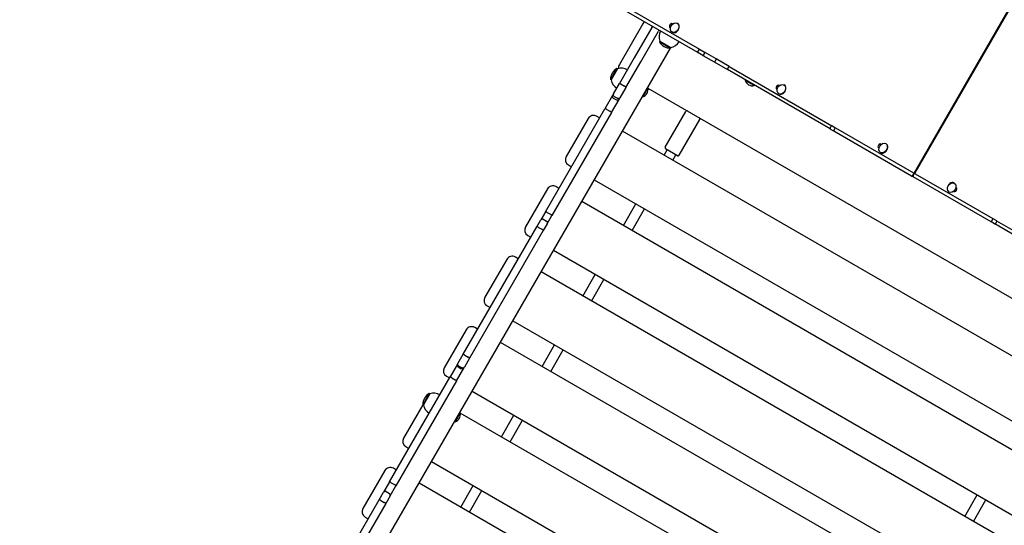
# Model space of a CAD drawing. Units: millimetres. Extents: x 5578 to 38488, y 746 to 28179.
# Drawn here: x 23246 to 24820, y 11456 to 12264 of the extents above; entities that cross this region are included whole.
import ezdxf

# ---------------------------------------------------------------- set-up
doc = ezdxf.new("R2010")
doc.units = ezdxf.units.MM
doc.layers.add('Widoczne (ISO)', color=255, linetype='Continuous')
doc.layers.add('wymiary 100 strefy', color=5, linetype='Continuous')
doc.styles.get("Standard").update_dxf_attribs({"font": 'arial.ttf'})
doc.dimstyles.new('FK_rzuty 100_STREFY', dxfattribs={"dimscale": 100, "dimtxt": 4, "dimasz": 2.5, "dimexe": 1.25, "dimexo": 0.625, "dimgap": 1, "dimtad": 1, "dimdec": 1, "dimlfac": 0.001, "dimrnd": 0.01, "dimzin": 1, "dimdsep": 46, "dimtxsty": 'Standard', "dimblk": 'OBLIQUE', "dimcen": 2.5, "dimadec": 0, "dimazin": 0, "dimtfac": 1, "dimtdec": 1, "dimtmove": 0, "dimatfit": 3, "dimfxl": 1, "dimarcsym": 0})

# ---------------------------------------------------------------- blocks, each defined once
blk = doc.blocks.new('_Oblique')
at = {"color": 0, "linetype": 'ByBlock', "lineweight": -2}
blk.add_line((-0.5, -0.5), (0.5, 0.5), dxfattribs=at)
blk = doc.blocks.new('*D7')
at = {"layer": 'Defpoints', "color": 0, "transparency": 16777216}
for p in [(22319.6, 16358.4), (25242.5, 3792.7), (31657.3, 3792.7)]:
    blk.add_point(p, dxfattribs=at)
at = {"layer": 'wymiary 100 strefy', "color": 0, "lineweight": -2, "transparency": 16777216}
for p, q in [((22382.1, 16358.4), (31782.3, 16358.4)), ((31657.3, 16358.4), (31657.3, 3792.7)), ((25305, 3792.7), (31782.3, 3792.7))]:
    blk.add_line(p, q, dxfattribs=at)
at = {"layer": 'wymiary 100 strefy', "color": 0, "lineweight": -2, "transparency": 16777216, "xscale": 200, "yscale": 200, "zscale": 200}
for p, rotation in [((31657.3, 16358.4), 90), ((31657.3, 3792.7), 270)]:
    blk.add_blockref('_Oblique', p, dxfattribs=dict(at, rotation=rotation))
at = {"layer": 'wymiary 100 strefy', "color": 0, "transparency": 16777216, "insert": (31404.2, 10075.5), "char_height": 300, "attachment_point": 5, "rotation": 90}
blk.add_mtext('12.60 m', dxfattribs=at)

msp = doc.modelspace()

# ---------------------------------------------------------------- linework, layer by layer
at = {"layer": 'Widoczne (ISO)'}
for p, q in [((24675.824, 12019.691), (25169.824, 12875.324)), ((25170.69, 12874.824), (24676.69, 12019.191)), ((24329.424, 12211.602), (24126.458, 12328.785)), ((24129.458, 12333.981), (24332.424, 12216.798)), ((24241.75, 12257.602), (24204.25, 12192.65)), ((24256.184, 12251.603), (24228.088, 12202.939)), ((24256.184, 12251.603), (24257.173, 12253.316)), ((24267.566, 12247.316), (24266.577, 12245.603)), ((24285.963, 12251.013), (24285.519, 12251.269)), ((24289.119, 12257.504), (24289.563, 12257.248)), ((24296.788, 12258.475), (24297.23, 12258.22)), ((24808.065, 12246.739), (24807.199, 12247.239)), ((24810.949, 12253.734), (24811.815, 12253.235)), ((24238.48, 12196.939), (24266.577, 12245.603)), ((24288.513, 12244.142), (24288.955, 12243.887)), ((24799.699, 12234.249), (24800.565, 12233.749)), ((24800.815, 12234.182), (24799.949, 12234.682)), ((23306.962, 10523.502), (24285.718, 12218.757)), ((24268.759, 12229.884), (24268.259, 12229.018)), ((24268.259, 12229.018), (24286.013, 12218.768)), ((24268.759, 12229.884), (24286.513, 12219.634)), ((24286.513, 12219.634), (24286.013, 12218.768)), ((24329.625, 12212.641), (24331.625, 12216.105)), ((24332.424, 12216.798), (24340.564, 12212.099)), ((24795.699, 12227.321), (24796.565, 12226.821)), ((24796.815, 12227.254), (24795.949, 12227.754)), ((24228.088, 12202.939), (24204.351, 12161.826)), ((24337.564, 12206.903), (24329.424, 12211.602)), ((24337.564, 12206.903), (24355.711, 12196.426)), ((24338.781, 12207.355), (24340.781, 12210.819)), ((24358.711, 12201.622), (24340.564, 12212.099)), ((24356.906, 12196.891), (24358.906, 12200.355)), ((24379.924, 12189.375), (24358.711, 12201.622)), ((24785.565, 12207.768), (24784.699, 12208.268)), ((24788.449, 12214.763), (24789.315, 12214.263)), ((24200.375, 12185.939), (24190.125, 12168.185)), ((24201.241, 12185.439), (24190.991, 12167.685)), ((24201.241, 12185.439), (24200.375, 12185.939)), ((24214.743, 12155.826), (24238.48, 12196.939)), ((24355.711, 12196.426), (24376.924, 12184.178)), ((24541.111, 12089.385), (24376.924, 12184.178)), ((24377.204, 12185.171), (24379.204, 12188.635)), ((24379.924, 12189.375), (24544.111, 12094.581)), ((24772.824, 12187.7), (24773.69, 12187.2)), ((24773.69, 12187.2), (24772.824, 12187.7)), ((24190.991, 12167.685), (24190.125, 12168.185)), ((24194.826, 12145.328), (24204.351, 12161.826)), ((24214.743, 12155.826), (24205.219, 12139.328)), ((24207.254, 12160.853), (24212.45, 12157.853)), ((24249.861, 12155.087), (24241.586, 12140.755)), ((24249.861, 12155.087), (24249.184, 12155.478)), ((24249.925, 12154.733), (25005.94, 11718.247)), ((24405.311, 12166.886), (24405.702, 12167.563)), ((24419.643, 12158.611), (24405.311, 12166.886)), ((24419.643, 12158.611), (24420.034, 12159.288)), ((24456.541, 12152.53), (24456.098, 12152.786)), ((24459.698, 12159.021), (24460.141, 12158.765)), ((24467.367, 12159.991), (24467.809, 12159.736)), ((24758.065, 12160.137), (24757.199, 12160.637)), ((24760.949, 12167.132), (24761.815, 12166.632)), ((24193.319, 12142.718), (24181.216, 12121.755)), ((24191.608, 12115.755), (24203.712, 12136.718)), ((24194.826, 12145.328), (24193.319, 12142.718)), ((24194.474, 12138.718), (24199.67, 12135.718)), ((24195.995, 12141.353), (24201.191, 12138.353)), ((24203.712, 12136.718), (24205.219, 12139.328)), ((24241.586, 12140.755), (24240.909, 12141.145)), ((24459.092, 12145.659), (24459.534, 12145.404)), ((24745.699, 12140.718), (24746.565, 12140.218)), ((24746.815, 12140.651), (24745.949, 12141.151)), ((24749.699, 12147.646), (24750.565, 12147.146)), ((24750.815, 12147.579), (24749.949, 12148.079)), ((24086.002, 11956.839), (24181.216, 12121.755)), ((24184.035, 12120.637), (24189.231, 12117.637)), ((24735.565, 12121.166), (24734.699, 12121.665)), ((24738.449, 12128.161), (24739.315, 12127.661)), ((24191.608, 12115.755), (24096.394, 11950.839)), ((24154.25, 12106.048), (24119.25, 12045.426)), ((24172.673, 12106.958), (24167.91, 12109.708)), ((24277.4, 12060.35), (24310.4, 12117.508)), ((24299.917, 12047.35), (24332.917, 12104.508)), ((24541.067, 12090.565), (24543.067, 12094.029)), ((24541.111, 12089.385), (24541.433, 12089.199)), ((24546.989, 12085.991), (24541.433, 12089.199)), ((24544.433, 12094.395), (24544.111, 12094.581)), ((24544.433, 12094.395), (24549.989, 12091.188)), ((24547.304, 12086.964), (24549.304, 12090.428)), ((24549.989, 12091.188), (24674.469, 12019.319)), ((24723.69, 12100.598), (24722.824, 12101.097)), ((24722.824, 12101.097), (24723.69, 12100.598)), ((24966.819, 11648.458), (24209.046, 12085.958)), ((24671.469, 12014.123), (24546.989, 12085.991)), ((24709.315, 12075.699), (24708.449, 12076.199)), ((24712.199, 12082.694), (24713.065, 12082.195)), ((24297.185, 12046.618), (24278.132, 12057.618)), ((24619.246, 12058.592), (24618.803, 12058.847)), ((24622.403, 12065.083), (24622.846, 12064.827)), ((24630.072, 12066.053), (24630.514, 12065.798)), ((24700.949, 12063.209), (24701.815, 12062.709)), ((24275.73, 12047.458), (24280.73, 12056.118)), ((24289.587, 12039.458), (24294.587, 12048.118)), ((24621.797, 12051.721), (24622.239, 12051.465)), ((24689.699, 12043.723), (24690.565, 12043.223)), ((24698.065, 12056.214), (24697.199, 12056.714)), ((24122.91, 12031.766), (24127.673, 12029.016)), ((24675.432, 12018.762), (24685.432, 12036.083)), ((24686.19, 12035.646), (24685.432, 12036.083)), ((24686.815, 12036.728), (24685.949, 12037.228)), ((24672.835, 12014.489), (24674.835, 12017.953)), ((24673.565, 12014.067), (24675.565, 12017.531)), ((24673.609, 12014.042), (24674.109, 12014.908)), ((24674.111, 12014.907), (24673.611, 12014.041)), ((24673.676, 12014.003), (24674.176, 12014.869)), ((24674.178, 12014.868), (24673.678, 12014.002)), ((24673.931, 12012.701), (24673.975, 12012.676)), ((24673.977, 12012.675), (24674.042, 12012.637)), ((24674.044, 12012.636), (24674.067, 12012.623)), ((24798.535, 11940.761), (24674.067, 12012.623)), ((24674.109, 12014.908), (24674.111, 12014.907)), ((24674.176, 12014.869), (24674.178, 12014.868)), ((24674.469, 12019.319), (24675.432, 12018.762)), ((24677.055, 12017.826), (24675.432, 12018.762)), ((24677.067, 12017.819), (24677.055, 12017.826)), ((24677.067, 12017.819), (24801.535, 11945.957)), ((24107.673, 11994.375), (24102.91, 11997.125)), ((24164.046, 12008.016), (24921.819, 11570.516)), ((24739.717, 12002.75), (24739.275, 12003.005)), ((24742.268, 11995.879), (24742.711, 11995.623)), ((24089.25, 11993.464), (24054.25, 11932.843)), ((24731.442, 11988.417), (24731, 11988.672)), ((24739.111, 11989.388), (24738.668, 11989.644)), ((24901.819, 11535.875), (24144.046, 11973.375)), ((24210.73, 11934.875), (24230.73, 11969.516)), ((24086.002, 11956.839), (24078.549, 11943.929)), ((24088.941, 11937.929), (24096.394, 11950.839)), ((24088.955, 11955.953), (24094.151, 11952.953)), ((24224.587, 11926.875), (24244.587, 11961.516)), ((23954.488, 11729.051), (24072.213, 11932.955)), ((24072.213, 11932.955), (24078.549, 11943.929)), ((24075.161, 11932.062), (24080.357, 11929.062)), ((24088.941, 11937.929), (24082.605, 11926.955)), ((24082.647, 11945.027), (24087.843, 11942.027)), ((24804.082, 11937.559), (24798.535, 11940.761)), ((24799.221, 11941.52), (24801.221, 11944.984)), ((24801.535, 11945.957), (24807.082, 11942.755)), ((24804.082, 11937.559), (24804.316, 11937.423)), ((24968.445, 11842.664), (24804.316, 11937.423)), ((24805.448, 11937.925), (24807.448, 11941.389)), ((24807.316, 11942.619), (24807.082, 11942.755)), ((24807.316, 11942.619), (24971.445, 11847.86)), ((24082.605, 11926.955), (23964.881, 11723.051)), ((24057.91, 11919.182), (24062.673, 11916.432)), ((24042.673, 11881.791), (24037.91, 11884.541)), ((24099.046, 11895.432), (24856.819, 11457.932)), ((24024.25, 11880.881), (23989.25, 11820.259)), ((24836.819, 11423.291), (24079.046, 11860.791)), ((24145.73, 11822.291), (24165.73, 11856.932)), ((24159.587, 11814.291), (24179.587, 11848.932)), ((23992.91, 11806.599), (23997.673, 11803.849)), ((24034.046, 11782.849), (24791.819, 11345.349)), ((23959.25, 11768.298), (23924.25, 11707.676)), ((23977.673, 11769.208), (23972.91, 11771.958)), ((24771.819, 11310.708), (24014.046, 11748.208)), ((24080.73, 11709.708), (24100.73, 11744.349)), ((23946.077, 11714.482), (23954.488, 11729.051)), ((23957.179, 11727.711), (23962.375, 11724.711)), ((24094.587, 11701.708), (24114.587, 11736.349)), ((23945.259, 11713.064), (23933.597, 11692.866)), ((23946.077, 11714.482), (23945.259, 11713.064)), ((23964.881, 11723.051), (23956.47, 11708.482)), ((23943.99, 11686.866), (23955.651, 11707.064)), ((23946.373, 11708.994), (23951.569, 11705.994)), ((23947.205, 11710.436), (23952.401, 11707.436)), ((23955.651, 11707.064), (23956.47, 11708.482)), ((23836.718, 11525.067), (23933.597, 11692.866)), ((23943.99, 11686.866), (23847.11, 11519.067)), ((23927.91, 11694.016), (23932.673, 11691.266)), ((23936.262, 11691.482), (23941.458, 11688.482)), ((23900.375, 11666.323), (23890.125, 11648.57)), ((23901.241, 11665.823), (23890.991, 11648.07)), ((23901.241, 11665.823), (23900.375, 11666.323)), ((23969.046, 11670.266), (24726.819, 11232.766)), ((23890.125, 11648.57), (23859.25, 11595.093)), ((23890.991, 11648.07), (23890.125, 11648.57)), ((23949.861, 11635.472), (23941.586, 11621.139)), ((23949.861, 11635.472), (23949.184, 11635.863)), ((24705.94, 11198.632), (23949.925, 11635.118)), ((23941.586, 11621.139), (23940.909, 11621.53)), ((24015.73, 11597.125), (24035.73, 11631.766)), ((24029.587, 11589.125), (24049.587, 11623.766)), ((23862.91, 11581.433), (23867.673, 11578.683)), ((23904.046, 11557.683), (24661.819, 11120.183)), ((23829.25, 11543.131), (23794.25, 11482.509)), ((23847.673, 11544.042), (23842.91, 11546.792)), ((23836.718, 11525.067), (23827.214, 11508.606)), ((23839.49, 11523.868), (23844.686, 11520.868)), ((24641.819, 11085.542), (23884.046, 11523.042)), ((23820.238, 11496.523), (23827.214, 11508.606)), ((23831.315, 11509.708), (23836.511, 11506.708)), ((23837.607, 11502.606), (23847.11, 11519.067)), ((23950.73, 11484.542), (23970.73, 11519.183)), ((23964.587, 11476.542), (23984.587, 11511.183)), ((23700.108, 11288.452), (23820.238, 11496.523)), ((23823.024, 11495.347), (23828.22, 11492.347)), ((23837.607, 11502.606), (23830.631, 11490.523)), ((24756.278, 11469.791), (24776.278, 11504.432)), ((24770.135, 11461.791), (24790.135, 11496.432)), ((23830.631, 11490.523), (23710.501, 11282.452)), ((23797.91, 11468.849), (23802.673, 11466.099))]:
    msp.add_line(p, q, dxfattribs=at)
for centre, radius, start, end in [((24250.41, 12252.602), 10, 126.421822, 150), ((24286.574, 12236.342), 18.949, 150, 199.92558), ((24285.141, 12237.758), 19.01, 207.372295, 272.627705), ((24283.198, 12238.291), 18.949, 280.07442, 330), ((24209.115, 12169.057), 19.01, 117.372295, 182.627705), ((24207.699, 12167.624), 18.949, 60, 109.92558), ((24212.91, 12187.65), 10, 150, 189.536919), ((24209.648, 12171), 18.949, 190.07442, 240), ((24237.495, 12152.672), 12.6, 288.947824, 11.052176), ((24417.228, 12170.978), 12.6, 198.947824, 281.052176), ((24162.91, 12101.048), 10, 60, 150), ((24312.132, 12116.508), 2, 60, 150), ((24331.185, 12105.508), 2, 330, 60), ((24541.933, 12090.065), 1, 150, 240), ((24543.933, 12093.529), 1, 60, 150), ((24279.132, 12059.35), 2, 150, 240), ((24127.91, 12040.426), 10, 150, 240), ((24298.185, 12048.35), 2, 240, 330), ((24671.969, 12014.989), 1, 240, 330), ((24674.431, 12013.567), 1, 150, 240), ((24674.958, 12020.191), 1, 240, 330), ((24673.969, 12018.453), 1, 330, 60), ((24676.431, 12017.031), 1, 60, 150), ((24677.556, 12018.691), 1, 150, 240), ((24097.91, 11988.464), 10, 60, 150), ((24062.91, 11927.843), 10, 150, 240), ((24081.147, 11942.429), 3, 60, 150), ((24086.343, 11939.429), 3, 330, 60), ((24804.582, 11938.425), 1, 240, 330), ((24806.582, 11941.889), 1, 330, 60), ((24032.91, 11875.881), 10, 60, 150), ((23997.91, 11815.259), 10, 150, 240), ((23967.91, 11763.298), 10, 60, 150), ((23932.91, 11702.676), 10, 150, 240), ((23909.115, 11649.441), 19.01, 117.372295, 182.627705), ((23907.699, 11648.009), 18.949, 60, 109.92558), ((23909.648, 11651.385), 18.949, 190.07442, 240), ((23937.495, 11633.057), 12.6, 288.947824, 11.052176), ((23867.91, 11590.093), 10, 150, 240), ((23837.91, 11538.131), 10, 60, 150), ((23802.91, 11477.509), 10, 150, 240)]:
    msp.add_arc(centre, radius, start, end, dxfattribs=at)
for centre, major_axis in [((24287.319, 12254.387), (-1.8, -3.118)), ((24293.093, 12251.053), (4.138, 7.166)), ((24457.898, 12155.903), (-1.8, -3.118)), ((24463.671, 12152.57), (4.138, 7.166)), ((24620.603, 12061.965), (-1.8, -3.118)), ((24626.377, 12058.632), (4.138, 7.166)), ((24735.137, 11995.839), (-4.137, -7.166)), ((24740.911, 11992.505), (1.8, 3.118))]:
    msp.add_ellipse(centre, major_axis=major_axis, ratio=0.75756498, start_param=3.14159265, end_param=6.28318531, dxfattribs=at)
for centre in [(24292.651, 12251.309), (24463.229, 12152.825), (24625.935, 12058.887), (24735.579, 11995.584)]:
    msp.add_ellipse(centre, major_axis=(-4.138, -7.166), ratio=0.75756498, dxfattribs=at)
for points, knots in [([(24332.424, 12216.798), (24332.424, 12216.799), (24332.423, 12216.799), (24332.383, 12216.821), (24332.33, 12216.82), (24332.205, 12216.772), (24332.136, 12216.727), (24331.988, 12216.598), (24331.912, 12216.515), (24331.762, 12216.324), (24331.69, 12216.217), (24331.625, 12216.105)], [-0.000510857, -0.000510857, -0.000510857, -0.000510857, 0, 0, 0.04026716, 0.04026716, 0.07942334, 0.07942334, 0.118435755, 0.118435755, 0.157377705, 0.157377705, 0.157377705, 0.157377705]), ([(24329.625, 12212.641), (24329.561, 12212.528), (24329.504, 12212.413), (24329.413, 12212.187), (24329.38, 12212.08), (24329.342, 12211.888), (24329.337, 12211.805), (24329.358, 12211.673), (24329.384, 12211.627), (24329.423, 12211.603), (24329.424, 12211.602), (24329.424, 12211.602)], [0, 0, 0, 0, 0.038935578, 0.038935578, 0.077941608, 0.077941608, 0.11709138, 0.11709138, 0.15735195, 0.15735195, 0.157862724, 0.157862724, 0.157862724, 0.157862724]), ([(24338.781, 12207.355), (24338.716, 12207.242), (24338.633, 12207.141), (24338.442, 12206.974), (24338.336, 12206.909), (24338.112, 12206.824), (24337.997, 12206.805), (24337.772, 12206.815), (24337.664, 12206.846), (24337.567, 12206.901), (24337.565, 12206.902), (24337.564, 12206.903)], [-0.157193487, -0.157193487, -0.157193487, -0.157193487, -0.118193633, -0.118193633, -0.079156533, -0.079156533, -0.040043622, -0.040043622, 0, 0, 0.000547339, 0.000547339, 0.000547339, 0.000547339]), ([(24340.564, 12212.099), (24340.565, 12212.098), (24340.567, 12212.097), (24340.663, 12212.041), (24340.744, 12211.963), (24340.865, 12211.773), (24340.906, 12211.664), (24340.944, 12211.428), (24340.942, 12211.303), (24340.892, 12211.054), (24340.846, 12210.932), (24340.781, 12210.819)], [-0.157727245, -0.157727245, -0.157727245, -0.157727245, -0.157179953, -0.157179953, -0.117139778, -0.117139778, -0.078030235, -0.078030235, -0.038996495, -0.038996495, 0, 0, 0, 0]), ([(24358.711, 12201.622), (24358.712, 12201.621), (24358.713, 12201.621), (24358.805, 12201.567), (24358.881, 12201.492), (24358.999, 12201.308), (24359.038, 12201.2), (24359.074, 12200.966), (24359.07, 12200.842), (24359.019, 12200.594), (24358.973, 12200.473), (24358.908, 12200.358), (24358.907, 12200.356), (24358.906, 12200.355)], [-0.31561035, -0.31561035, -0.31561035, -0.31561035, -0.315154917, -0.315154917, -0.275627414, -0.275627414, -0.236221939, -0.236221939, -0.1970692, -0.1970692, -0.158150688, -0.158150688, -0.15753284, -0.15753284, -0.15753284, -0.15753284]), ([(24356.906, 12196.891), (24356.841, 12196.778), (24356.759, 12196.678), (24356.571, 12196.509), (24356.467, 12196.443), (24356.248, 12196.355), (24356.135, 12196.334), (24355.97, 12196.339), (24355.916, 12196.348), (24355.811, 12196.377), (24355.761, 12196.397), (24355.713, 12196.425), (24355.712, 12196.425), (24355.711, 12196.426)], [-0.157531349, -0.157531349, -0.157531349, -0.157531349, -0.118688279, -0.118688279, -0.079715392, -0.079715392, -0.04048772, -0.04048772, -0.02024822, -0.02024822, 0, 0, 0.000455447, 0.000455447, 0.000455447, 0.000455447]), ([(24377.204, 12185.171), (24377.139, 12185.059), (24377.08, 12184.945), (24376.982, 12184.725), (24376.943, 12184.621), (24376.89, 12184.437), (24376.877, 12184.359), (24376.878, 12184.269), (24376.882, 12184.243), (24376.897, 12184.202), (24376.908, 12184.188), (24376.923, 12184.179), (24376.923, 12184.179), (24376.924, 12184.178)], [-0.157536877, -0.157536877, -0.157536877, -0.157536877, -0.11869379, -0.11869379, -0.079720874, -0.079720874, -0.040493154, -0.040493154, -0.020250954, -0.020250954, 0, 0, 0.000450191, 0.000450191, 0.000450191, 0.000450191]), ([(24379.924, 12189.375), (24379.923, 12189.375), (24379.923, 12189.375), (24379.908, 12189.383), (24379.889, 12189.386), (24379.847, 12189.379), (24379.823, 12189.369), (24379.744, 12189.325), (24379.683, 12189.274), (24379.55, 12189.136), (24379.48, 12189.051), (24379.338, 12188.855), (24379.269, 12188.748), (24379.204, 12188.635)], [-0.315523945, -0.315523945, -0.315523945, -0.315523945, -0.315073755, -0.315073755, -0.2948228, -0.2948228, -0.2745806, -0.2745806, -0.23535288, -0.23535288, -0.196379964, -0.196379964, -0.157536877, -0.157536877, -0.157536877, -0.157536877]), ([(24207.254, 12160.853), (24206.916, 12161.048), (24206.574, 12161.228), (24205.919, 12161.536), (24205.612, 12161.662), (24205.074, 12161.843), (24204.848, 12161.897), (24204.505, 12161.925), (24204.394, 12161.896), (24204.352, 12161.827), (24204.352, 12161.826), (24204.351, 12161.826)], [0, 0, 0, 0, 0.11696135, 0.11696135, 0.234048381, 0.234048381, 0.351394129, 0.351394129, 0.472226076, 0.472226076, 0.473261185, 0.473261185, 0.473261185, 0.473261185]), ([(24214.743, 12155.826), (24214.744, 12155.826), (24214.744, 12155.827), (24214.784, 12155.898), (24214.752, 12156.008), (24214.556, 12156.292), (24214.397, 12156.46), (24213.971, 12156.835), (24213.709, 12157.038), (24213.114, 12157.452), (24212.788, 12157.658), (24212.45, 12157.853)], [-0.001035214, -0.001035214, -0.001035214, -0.001035214, 0, 0, 0.120844266, 0.120844266, 0.238201978, 0.238201978, 0.355300946, 0.355300946, 0.47227422, 0.47227422, 0.47227422, 0.47227422]), ([(24194.474, 12138.718), (24194.136, 12138.913), (24193.837, 12139.17), (24193.354, 12139.778), (24193.174, 12140.124), (24192.956, 12140.859), (24192.921, 12141.242), (24193.003, 12142.003), (24193.122, 12142.373), (24193.315, 12142.71), (24193.317, 12142.714), (24193.319, 12142.718)], [-0.471441842, -0.471441842, -0.471441842, -0.471441842, -0.354283723, -0.354283723, -0.237104363, -0.237104363, -0.119884749, -0.119884749, 0, 0, 0.00136936, 0.00136936, 0.00136936, 0.00136936]), ([(24195.995, 12141.353), (24195.658, 12141.548), (24195.359, 12141.804), (24194.875, 12142.409), (24194.694, 12142.752), (24194.473, 12143.482), (24194.436, 12143.862), (24194.513, 12144.619), (24194.631, 12144.988), (24194.823, 12145.322), (24194.825, 12145.325), (24194.826, 12145.328)], [-0.472189197, -0.472189197, -0.472189197, -0.472189197, -0.355189429, -0.355189429, -0.23807926, -0.23807926, -0.120741208, -0.120741208, 0, 0, 0.001054383, 0.001054383, 0.001054383, 0.001054383]), ([(24203.712, 12136.718), (24203.709, 12136.714), (24203.707, 12136.71), (24203.515, 12136.382), (24203.262, 12136.099), (24202.655, 12135.647), (24202.307, 12135.483), (24201.563, 12135.298), (24201.174, 12135.278), (24200.405, 12135.386), (24200.032, 12135.513), (24199.685, 12135.709), (24199.677, 12135.714), (24199.67, 12135.718)], [-0.943939723, -0.943939723, -0.943939723, -0.943939723, -0.942570365, -0.942570365, -0.825310133, -0.825310133, -0.708064539, -0.708064539, -0.590855879, -0.590855879, -0.473684806, -0.473684806, -0.471153074, -0.471153074, -0.471153074, -0.471153074]), ([(24205.219, 12139.328), (24205.217, 12139.325), (24205.215, 12139.322), (24205.021, 12138.989), (24204.761, 12138.702), (24204.144, 12138.257), (24203.797, 12138.099), (24203.054, 12137.925), (24202.666, 12137.911), (24201.9, 12138.027), (24201.529, 12138.158), (24201.191, 12138.353)], [-0.473200732, -0.473200732, -0.473200732, -0.473200732, -0.472146445, -0.472146445, -0.351416168, -0.351416168, -0.234088741, -0.234088741, -0.116989175, -0.116989175, 0, 0, 0, 0]), ([(24184.035, 12120.637), (24183.698, 12120.831), (24183.359, 12121.014), (24182.714, 12121.337), (24182.415, 12121.475), (24181.892, 12121.684), (24181.676, 12121.754), (24181.433, 12121.802), (24181.366, 12121.807), (24181.266, 12121.797), (24181.232, 12121.782), (24181.217, 12121.755), (24181.216, 12121.755), (24181.216, 12121.755)], [-0.472879933, -0.472879933, -0.472879933, -0.472879933, -0.356252153, -0.356252153, -0.239285491, -0.239285491, -0.121675154, -0.121675154, -0.060845426, -0.060845426, 0, 0, 0.000778987, 0.000778987, 0.000778987, 0.000778987]), ([(24191.608, 12115.755), (24191.609, 12115.755), (24191.609, 12115.755), (24191.624, 12115.782), (24191.621, 12115.819), (24191.579, 12115.911), (24191.541, 12115.966), (24191.378, 12116.152), (24191.209, 12116.305), (24190.767, 12116.652), (24190.498, 12116.844), (24189.895, 12117.24), (24189.567, 12117.442), (24189.231, 12117.637)], [-0.946538852, -0.946538852, -0.946538852, -0.946538852, -0.945759864, -0.945759864, -0.884914438, -0.884914438, -0.82408471, -0.82408471, -0.706474374, -0.706474374, -0.589507711, -0.589507711, -0.472879932, -0.472879932, -0.472879932, -0.472879932]), ([(24549.989, 12091.188), (24549.988, 12091.188), (24549.988, 12091.188), (24549.962, 12091.202), (24549.924, 12091.192), (24549.827, 12091.128), (24549.77, 12091.076), (24549.644, 12090.934), (24549.576, 12090.847), (24549.438, 12090.649), (24549.369, 12090.541), (24549.304, 12090.428)], [-0.000449203, -0.000449203, -0.000449203, -0.000449203, 0, 0, 0.040300303, 0.040300303, 0.079450297, 0.079450297, 0.118466671, 0.118466671, 0.157417365, 0.157417365, 0.157417365, 0.157417365]), ([(24547.304, 12086.964), (24547.239, 12086.852), (24547.179, 12086.738), (24547.077, 12086.519), (24547.036, 12086.417), (24546.976, 12086.237), (24546.959, 12086.161), (24546.952, 12086.045), (24546.963, 12086.007), (24546.988, 12085.992), (24546.988, 12085.992), (24546.989, 12085.991)], [0, 0, 0, 0, 0.038944783, 0.038944783, 0.077955237, 0.077955237, 0.11709929, 0.11709929, 0.157393478, 0.157393478, 0.157842613, 0.157842613, 0.157842613, 0.157842613]), ([(24673.975, 12012.676), (24673.866, 12012.739), (24673.763, 12012.827), (24673.6, 12013.039), (24673.541, 12013.162), (24673.476, 12013.404), (24673.466, 12013.54), (24673.501, 12013.805), (24673.546, 12013.933), (24673.609, 12014.042)], [0.452024422, 0.452024422, 0.452024422, 0.452024422, 0.489693109, 0.489693109, 0.527361795, 0.527361795, 0.565030466, 0.565030466, 0.602699136, 0.602699136, 0.602699136, 0.602699136]), ([(24673.611, 12014.041), (24673.548, 12013.932), (24673.503, 12013.803), (24673.468, 12013.539), (24673.479, 12013.403), (24673.544, 12013.161), (24673.602, 12013.038), (24673.765, 12012.826), (24673.868, 12012.737), (24673.977, 12012.675)], [0.602699131, 0.602699131, 0.602699131, 0.602699131, 0.640367801, 0.640367801, 0.678036472, 0.678036472, 0.715705158, 0.715705158, 0.753373845, 0.753373845, 0.753373845, 0.753373845]), ([(24674.042, 12012.637), (24673.933, 12012.7), (24673.83, 12012.788), (24673.668, 12013), (24673.609, 12013.123), (24673.544, 12013.365), (24673.533, 12013.501), (24673.568, 12013.766), (24673.613, 12013.894), (24673.676, 12014.003)], [0.452024821, 0.452024821, 0.452024821, 0.452024821, 0.489693525, 0.489693525, 0.52736223, 0.52736223, 0.565030901, 0.565030901, 0.602699572, 0.602699572, 0.602699572, 0.602699572]), ([(24673.678, 12014.002), (24673.615, 12013.893), (24673.57, 12013.765), (24673.535, 12013.5), (24673.546, 12013.364), (24673.611, 12013.122), (24673.67, 12012.999), (24673.832, 12012.787), (24673.936, 12012.699), (24674.044, 12012.636)], [0.602699558, 0.602699558, 0.602699558, 0.602699558, 0.640368228, 0.640368228, 0.678036899, 0.678036899, 0.715705603, 0.715705603, 0.753374307, 0.753374307, 0.753374307, 0.753374307]), ([(24088.955, 11955.953), (24088.617, 11956.148), (24088.273, 11956.326), (24087.612, 11956.626), (24087.302, 11956.746), (24086.755, 11956.911), (24086.524, 11956.955), (24086.169, 11956.962), (24086.051, 11956.922), (24086.003, 11956.84), (24086.002, 11956.839), (24086.002, 11956.839)], [-0.471949799, -0.471949799, -0.471949799, -0.471949799, -0.354888245, -0.354888245, -0.237747314, -0.237747314, -0.120455759, -0.120455759, 0, 0, 0.001073644, 0.001073644, 0.001073644, 0.001073644]), ([(24096.394, 11950.839), (24096.395, 11950.839), (24096.395, 11950.84), (24096.44, 11950.921), (24096.418, 11951.039), (24096.244, 11951.337), (24096.093, 11951.514), (24095.681, 11951.903), (24095.424, 11952.112), (24094.837, 11952.534), (24094.512, 11952.744), (24094.167, 11952.944), (24094.159, 11952.949), (24094.151, 11952.953)], [-0.944653076, -0.944653076, -0.944653076, -0.944653076, -0.943579437, -0.943579437, -0.826135377, -0.826135377, -0.708746083, -0.708746083, -0.591495172, -0.591495172, -0.474385029, -0.474385029, -0.471657985, -0.471657985, -0.471657985, -0.471657985]), ([(24075.161, 11932.062), (24074.823, 11932.257), (24074.48, 11932.435), (24073.82, 11932.736), (24073.51, 11932.857), (24072.965, 11933.025), (24072.735, 11933.07), (24072.47, 11933.076), (24072.395, 11933.067), (24072.279, 11933.028), (24072.238, 11932.997), (24072.213, 11932.956), (24072.213, 11932.956), (24072.213, 11932.955)], [0, 0, 0, 0, 0.11703453, 0.11703453, 0.234155485, 0.234155485, 0.351454164, 0.351454164, 0.411734629, 0.411734629, 0.472025493, 0.472025493, 0.472803387, 0.472803387, 0.472803387, 0.472803387]), ([(24799.221, 11941.52), (24799.156, 11941.407), (24799.087, 11941.299), (24798.949, 11941.101), (24798.881, 11941.014), (24798.754, 11940.872), (24798.697, 11940.82), (24798.6, 11940.756), (24798.562, 11940.746), (24798.536, 11940.76), (24798.536, 11940.761), (24798.535, 11940.761)], [0, 0, 0, 0, 0.038944737, 0.038944737, 0.077954982, 0.077954982, 0.117098743, 0.117098743, 0.157328958, 0.157328958, 0.157841995, 0.157841995, 0.157841995, 0.157841995]), ([(24801.535, 11945.957), (24801.536, 11945.957), (24801.536, 11945.957), (24801.561, 11945.941), (24801.572, 11945.903), (24801.565, 11945.787), (24801.548, 11945.711), (24801.489, 11945.531), (24801.448, 11945.429), (24801.346, 11945.21), (24801.286, 11945.096), (24801.221, 11944.984)], [-0.000513115, -0.000513115, -0.000513115, -0.000513115, 0, 0, 0.040236316, 0.040236316, 0.079386014, 0.079386014, 0.118402176, 0.118402176, 0.15735282, 0.15735282, 0.15735282, 0.15735282]), ([(24082.605, 11926.955), (24082.605, 11926.956), (24082.606, 11926.956), (24082.629, 11926.998), (24082.635, 11927.049), (24082.611, 11927.169), (24082.581, 11927.238), (24082.444, 11927.465), (24082.289, 11927.641), (24081.871, 11928.03), (24081.612, 11928.238), (24081.021, 11928.658), (24080.695, 11928.867), (24080.357, 11929.062)], [-0.000777942, -0.000777942, -0.000777942, -0.000777942, 0, 0, 0.060294526, 0.060294526, 0.120578653, 0.120578653, 0.237884458, 0.237884458, 0.355012528, 0.355012528, 0.472054167, 0.472054167, 0.472054167, 0.472054167]), ([(23957.179, 11727.711), (23956.841, 11727.906), (23956.504, 11728.095), (23955.869, 11728.44), (23955.577, 11728.592), (23955.079, 11728.841), (23954.876, 11728.934), (23954.585, 11729.051), (23954.502, 11729.071), (23954.489, 11729.051), (23954.489, 11729.051), (23954.488, 11729.051)], [0, 0, 0, 0, 0.117066776, 0.117066776, 0.234202032, 0.234202032, 0.351478572, 0.351478572, 0.471882161, 0.471882161, 0.473023948, 0.473023948, 0.473023948, 0.473023948]), ([(23946.373, 11708.994), (23946.035, 11709.189), (23945.738, 11709.448), (23945.259, 11710.062), (23945.082, 11710.413), (23944.871, 11711.16), (23944.84, 11711.551), (23944.931, 11712.33), (23945.056, 11712.711), (23945.255, 11713.058), (23945.257, 11713.061), (23945.259, 11713.064)], [-0.471962461, -0.471962461, -0.471962461, -0.471962461, -0.354904641, -0.354904641, -0.237765185, -0.237765185, -0.120470851, -0.120470851, 0, 0, 0.001068965, 0.001068965, 0.001068965, 0.001068965]), ([(23947.205, 11710.436), (23946.869, 11710.629), (23946.574, 11710.885), (23946.095, 11711.493), (23945.916, 11711.839), (23945.7, 11712.579), (23945.666, 11712.967), (23945.729, 11713.546), (23945.77, 11713.741), (23945.893, 11714.12), (23945.974, 11714.302), (23946.074, 11714.477), (23946.076, 11714.48), (23946.077, 11714.482)], [-0.473812915, -0.473812915, -0.473812915, -0.473812915, -0.357491035, -0.357491035, -0.240680068, -0.240680068, -0.12285261, -0.12285261, -0.061455877, -0.061455877, 0, 0, 0.000878853, 0.000878853, 0.000878853, 0.000878853]), ([(23964.881, 11723.051), (23964.881, 11723.051), (23964.881, 11723.051), (23964.892, 11723.073), (23964.833, 11723.135), (23964.586, 11723.328), (23964.404, 11723.457), (23963.939, 11723.765), (23963.661, 11723.941), (23963.045, 11724.318), (23962.713, 11724.516), (23962.375, 11724.711)], [-0.001141852, -0.001141852, -0.001141852, -0.001141852, 0, 0, 0.12041035, 0.12041035, 0.237693477, 0.237693477, 0.354835311, 0.354835311, 0.471908661, 0.471908661, 0.471908661, 0.471908661]), ([(23955.651, 11707.064), (23955.649, 11707.061), (23955.647, 11707.058), (23955.451, 11706.721), (23955.192, 11706.428), (23954.575, 11705.959), (23954.223, 11705.787), (23953.472, 11705.589), (23953.079, 11705.563), (23952.306, 11705.664), (23951.933, 11705.789), (23951.585, 11705.985), (23951.577, 11705.99), (23951.569, 11705.994)], [-0.944673561, -0.944673561, -0.944673561, -0.944673561, -0.943604602, -0.943604602, -0.826153633, -0.826153633, -0.708758838, -0.708758838, -0.591506263, -0.591506263, -0.474398453, -0.474398453, -0.471670567, -0.471670567, -0.471670567, -0.471670567]), ([(23956.47, 11708.482), (23956.468, 11708.48), (23956.467, 11708.477), (23956.365, 11708.303), (23956.248, 11708.142), (23955.982, 11707.846), (23955.833, 11707.712), (23955.363, 11707.368), (23955.01, 11707.204), (23954.261, 11707.021), (23953.872, 11707.003), (23953.106, 11707.114), (23952.737, 11707.242), (23952.401, 11707.436)], [-0.474527563, -0.474527563, -0.474527563, -0.474527563, -0.473649014, -0.473649014, -0.412214396, -0.412214396, -0.350838901, -0.350838901, -0.233052202, -0.233052202, -0.116281642, -0.116281642, 0, 0, 0, 0]), ([(23936.262, 11691.482), (23935.924, 11691.677), (23935.588, 11691.867), (23934.957, 11692.217), (23934.667, 11692.374), (23934.173, 11692.631), (23933.974, 11692.73), (23933.761, 11692.824), (23933.704, 11692.847), (23933.625, 11692.872), (23933.603, 11692.874), (23933.597, 11692.866), (23933.597, 11692.866), (23933.597, 11692.866)], [-0.472048095, -0.472048095, -0.472048095, -0.472048095, -0.355033721, -0.355033721, -0.237911623, -0.237911623, -0.120585816, -0.120585816, -0.060295347, -0.060295347, 0, 0, 0.000778134, 0.000778134, 0.000778134, 0.000778134]), ([(23943.99, 11686.866), (23943.99, 11686.866), (23943.99, 11686.866), (23943.994, 11686.875), (23943.981, 11686.893), (23943.92, 11686.949), (23943.872, 11686.987), (23943.683, 11687.124), (23943.498, 11687.248), (23943.028, 11687.547), (23942.748, 11687.719), (23942.129, 11688.091), (23941.796, 11688.287), (23941.458, 11688.482)], [-0.944874325, -0.944874325, -0.944874325, -0.944874325, -0.944096192, -0.944096192, -0.883800844, -0.883800844, -0.823510376, -0.823510376, -0.706184569, -0.706184569, -0.58906247, -0.58906247, -0.472048096, -0.472048096, -0.472048096, -0.472048096]), ([(23839.49, 11523.868), (23839.153, 11524.062), (23838.814, 11524.248), (23838.172, 11524.578), (23837.874, 11524.72), (23837.36, 11524.943), (23837.149, 11525.022), (23836.916, 11525.084), (23836.853, 11525.095), (23836.76, 11525.096), (23836.731, 11525.087), (23836.719, 11525.067), (23836.718, 11525.067), (23836.718, 11525.067)], [-0.472101282, -0.472101282, -0.472101282, -0.472101282, -0.355196132, -0.355196132, -0.238118521, -0.238118521, -0.120713065, -0.120713065, -0.060360465, -0.060360465, 0, 0, 0.000958789, 0.000958789, 0.000958789, 0.000958789]), ([(23831.315, 11509.708), (23830.977, 11509.903), (23830.605, 11510.03), (23829.832, 11510.135), (23829.438, 11510.111), (23828.682, 11509.914), (23828.327, 11509.742), (23827.692, 11509.266), (23827.422, 11508.962), (23827.218, 11508.612), (23827.216, 11508.609), (23827.214, 11508.606)], [0, 0, 0, 0, 0.116988399, 0.116988399, 0.234087608, 0.234087608, 0.351415544, 0.351415544, 0.472148841, 0.472148841, 0.473202499, 0.473202499, 0.473202499, 0.473202499]), ([(23837.607, 11502.606), (23837.608, 11502.609), (23837.61, 11502.612), (23837.812, 11502.964), (23837.94, 11503.35), (23838.035, 11504.137), (23838.006, 11504.531), (23837.798, 11505.284), (23837.622, 11505.637), (23837.145, 11506.254), (23836.849, 11506.513), (23836.511, 11506.708)], [-0.001053754, -0.001053754, -0.001053754, -0.001053754, 0, 0, 0.120744272, 0.120744272, 0.238082872, 0.238082872, 0.355192725, 0.355192725, 0.472191758, 0.472191758, 0.472191758, 0.472191758]), ([(23847.11, 11519.067), (23847.111, 11519.067), (23847.111, 11519.067), (23847.132, 11519.107), (23847.087, 11519.184), (23846.869, 11519.406), (23846.698, 11519.549), (23846.252, 11519.881), (23845.982, 11520.067), (23845.376, 11520.458), (23845.047, 11520.659), (23844.702, 11520.859), (23844.694, 11520.863), (23844.686, 11520.868)], [-0.94543777, -0.94543777, -0.94543777, -0.94543777, -0.944478992, -0.944478992, -0.826739085, -0.826739085, -0.709118579, -0.709118579, -0.591799984, -0.591799984, -0.474787936, -0.474787936, -0.472107601, -0.472107601, -0.472107601, -0.472107601]), ([(23823.024, 11495.347), (23822.687, 11495.542), (23822.348, 11495.727), (23821.706, 11496.056), (23821.408, 11496.197), (23820.892, 11496.417), (23820.68, 11496.493), (23820.443, 11496.551), (23820.379, 11496.56), (23820.283, 11496.557), (23820.252, 11496.546), (23820.239, 11496.523), (23820.238, 11496.523), (23820.238, 11496.523)], [0, 0, 0, 0, 0.116777967, 0.116777967, 0.233781356, 0.233781356, 0.351249363, 0.351249363, 0.411915988, 0.411915988, 0.472610106, 0.472610106, 0.473388787, 0.473388787, 0.473388787, 0.473388787]), ([(23830.631, 11490.523), (23830.631, 11490.523), (23830.631, 11490.523), (23830.644, 11490.546), (23830.638, 11490.579), (23830.593, 11490.663), (23830.552, 11490.714), (23830.385, 11490.89), (23830.212, 11491.036), (23829.764, 11491.373), (23829.493, 11491.56), (23828.886, 11491.952), (23828.557, 11492.153), (23828.22, 11492.347)], [-0.000778804, -0.000778804, -0.000778804, -0.000778804, 0, 0, 0.060703736, 0.060703736, 0.121379976, 0.121379976, 0.2388666, 0.2388666, 0.355888531, 0.355888531, 0.472685006, 0.472685006, 0.472685006, 0.472685006])]:
    msp.add_open_spline(points, degree=3, knots=knots, dxfattribs=at)

# ---------------------------------------------------------------- dimensions: what is measured, and where the dimension line sits
at = {"layer": 'wymiary 100 strefy'}
dim = msp.add_linear_dim(base=(31657.344, 3792.677), p1=(22319.621, 16358.377), p2=(25242.513, 3792.677), angle=90, dimstyle='FK_rzuty 100_STREFY', override={"dimtxt": 3, "dimasz": 2, "dimdec": 2, "dimrnd": 0.1, "dimpost": ' m'}, dxfattribs=at)
dim.commit()
dim.dimension.update_dxf_attribs({"geometry": '*D7', "text_midpoint": (31657.344, 10075.527), "dimtype": 160})

doc.saveas('drawing.dxf')
